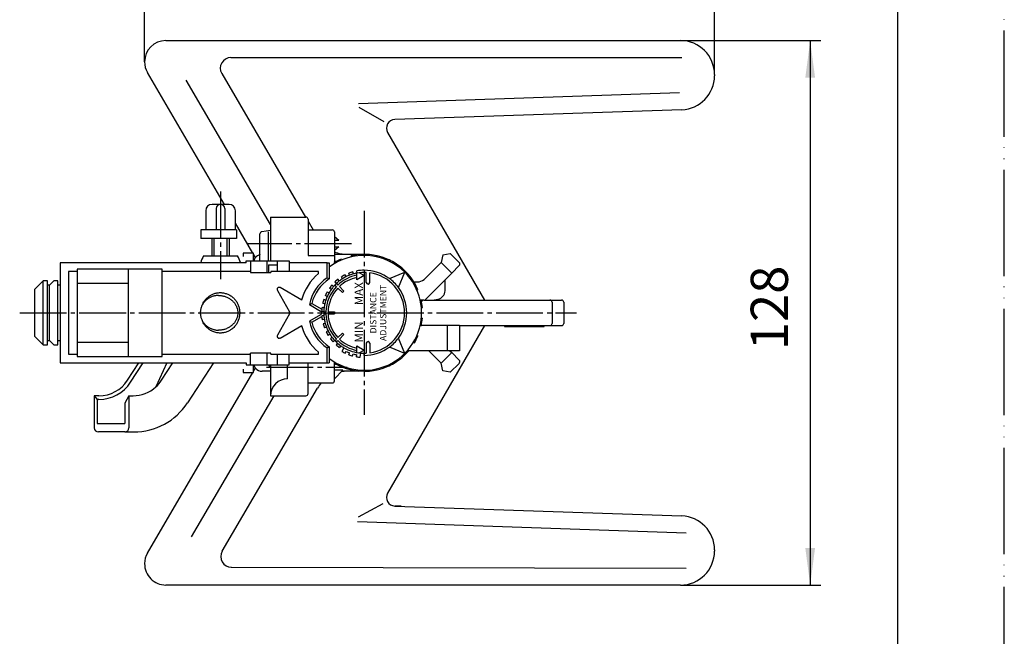
# Model space of a CAD drawing. Units: millimetres. Extents: x 0 to 525, y 0 to 742.
# Drawn here: x 294 to 525, y 406 to 551 of the extents above; entities that cross this region are included whole.
import ezdxf

# ---------------------------------------------------------------- set-up
doc = ezdxf.new("R2010")
doc.units = ezdxf.units.MM
doc.linetypes.add('DASH_CENTER', pattern=[14, 11, -1, 1, -1])
doc.linetypes.add('PHANTOM', pattern=[13, 10, -1, 0, -1, 0, -1])
doc.layers.add('1', color=7, linetype='Continuous')
doc.styles.add('CONVERTER_12', font='complex.shx', dxfattribs={"width": 0.95})
doc.styles.add('CONVERTER_13', font='txt.shx', dxfattribs={"width": 0.9})
doc.dimstyles.new('ME10_DIM_18', dxfattribs={"dimtxt": 8.75, "dimasz": 8.75, "dimexe": 2.5, "dimexo": 0, "dimgap": 2.5, "dimtad": 1, "dimdsep": 46, "dimtxsty": 'CONVERTER_13', "dimsah": 1, "dimcen": 0.09, "dimclrd": 2, "dimclre": 2, "dimclrt": 7, "dimadec": 0, "dimazin": 0, "dimtfac": 1, "dimtdec": 4, "dimtix": 1, "dimtmove": 0, "dimatfit": 3, "dimfxl": 1, "dimtolj": 1, "dimtzin": 0, "dimarcsym": 0})
doc.dimstyles.new('ME10_DIM_19', dxfattribs={"dimtxt": 8.75, "dimasz": 8.75, "dimexe": 2.5, "dimexo": 0, "dimgap": 2.5, "dimtad": 1, "dimdsep": 46, "dimtxsty": 'CONVERTER_13', "dimsah": 1, "dimcen": 0.09, "dimclrd": 2, "dimclre": 2, "dimclrt": 7, "dimadec": 0, "dimazin": 0, "dimtfac": 1, "dimtdec": 4, "dimtix": 1, "dimtmove": 0, "dimatfit": 3, "dimfxl": 1, "dimtolj": 1, "dimtzin": 0, "dimarcsym": 0})

# ---------------------------------------------------------------- blocks, each defined once
blk = doc.blocks.new('開示A4')
at = {"layer": '1', "color": 4, "linetype": 'PHANTOM'}
blk.add_line((210, 0), (210, 297), dxfattribs=at)
at = {"layer": '1', "color": 7, "linetype": 'Continuous'}
blk.add_line((200, 148.5), (200, 287), dxfattribs=at)
blk = doc.blocks.new('開示A4枠')
at = {"layer": '1', "xscale": 2.5, "yscale": 2.5, "zscale": 2.5}
blk.add_blockref('開示A4', (0, 0), dxfattribs=at)
blk = doc.blocks.new('RPL-LVR', base_point=(478.52, 335.85))
at = {"layer": '1', "color": 7, "linetype": 'Continuous'}
for p, q in [((350, 494.1), (350, 500.41)), ((352.5, 501.19), (350.43, 500.91)), ((352, 494.1), (352, 500.85)), ((368.5, 498.85), (367.5, 499.73)), ((368.5, 498.85), (367.5, 498.85)), ((367.5, 497.35), (368.5, 497.35)), ((368.5, 497.35), (367.5, 496.48)), ((352.4, 469.27), (352.5, 469.24))]:
    blk.add_line(p, q, dxfattribs=at)
for centre, start, end in [((350.5, 500.41), 97.7652, 180), ((352.5, 469.75), 197.9638, 257.9052)]:
    blk.add_arc(centre, 0.5, start, end, dxfattribs=at)
blk = doc.blocks.new('TRN-LVR', base_point=(486.93, 327.31))
at = {"layer": '1', "color": 7, "linetype": 'Continuous'}
for p, q in [((367.5, 469.85), (367.79, 469.85)), ((367.5, 466.35), (369.5, 468.35)), ((369.5, 468.35), (367.5, 468.35))]:
    blk.add_line(p, q, dxfattribs=at)
blk = doc.blocks.new('D-AJS', base_point=(514.14, 403.99))
at = {"layer": '1', "color": 7, "linetype": 'Continuous'}
for p, q in [((373.25, 495.29), (373.25, 495.54)), ((375.75, 495.29), (375.75, 495.54)), ((367.61, 493.46), (367.46, 493.66)), ((369.16, 494.25), (369.08, 494.49)), ((371.54, 495.02), (371.46, 495.26)), ((377.46, 495.02), (377.54, 495.26)), ((379.84, 494.25), (379.92, 494.49)), ((381.39, 493.46), (381.54, 493.66)), ((371.06, 490.71), (370.88, 491.17)), ((371.95, 491), (371.81, 491.48)), ((372.85, 491.21), (372.76, 491.7)), ((380.43, 489.9), (384.05, 491.4)), ((382.55, 487.78), (384.05, 491.4)), ((383.41, 491.99), (383.56, 492.19)), ((384.64, 490.76), (384.84, 490.91)), ((367.95, 488.73), (367.6, 489.09)), ((368.65, 489.34), (368.34, 489.73)), ((369.41, 489.87), (369.14, 490.29)), ((370.22, 490.33), (369.99, 490.78)), ((386.11, 488.74), (386.31, 488.89)), ((365.81, 486.79), (366.24, 486.54)), ((366.74, 487.33), (366.33, 487.61)), ((367.31, 488.06), (366.93, 488.38)), ((386.9, 487.19), (387.14, 487.27)), ((365.24, 483.95), (364.75, 484.07)), ((365.49, 484.85), (365.01, 485.01)), ((365.82, 485.71), (365.36, 485.92)), ((387.67, 484.82), (387.91, 484.89)), ((365, 482.12), (364.5, 482.13)), ((365.07, 483.04), (364.58, 483.1)), ((387.94, 483.1), (388.19, 483.1)), ((365.02, 481.19), (364.52, 481.15)), ((365.13, 480.27), (364.64, 480.18)), ((365.33, 479.36), (364.85, 479.23)), ((387.94, 480.6), (388.19, 480.6)), ((365.62, 478.48), (365.15, 478.3)), ((365.99, 477.63), (365.54, 477.4)), ((387.67, 478.89), (387.91, 478.81)), ((366.44, 476.82), (366.02, 476.55)), ((366.97, 476.05), (366.58, 475.75)), ((367.57, 475.35), (367.21, 475)), ((368.24, 474.7), (367.91, 474.33)), ((384.05, 472.3), (382.55, 475.92)), ((386.11, 474.96), (386.31, 474.81)), ((386.9, 476.51), (387.14, 476.43)), ((368.97, 474.13), (368.68, 473.72)), ((369.75, 473.62), (369.25, 472.76)), ((370.06, 472.33), (370.27, 472.79)), ((370.91, 471.98), (371.08, 472.45)), ((373.58, 471.39), (373.67, 472.39)), ((374.5, 471.85), (374.5, 472.35)), ((384.05, 472.3), (380.43, 473.8)), ((384.64, 472.94), (384.84, 472.79)), ((367.61, 470.24), (367.46, 470.04)), ((371.78, 471.71), (371.91, 472.19)), ((372.68, 471.51), (372.76, 472)), ((381.39, 470.24), (381.54, 470.04)), ((383.41, 471.71), (383.56, 471.51)), ((369.16, 469.45), (369.08, 469.21)), ((371.54, 468.68), (371.46, 468.44)), ((373.25, 468.41), (373.25, 468.16)), ((375.75, 468.41), (375.75, 468.16)), ((377.46, 468.68), (377.54, 468.44)), ((379.84, 469.45), (379.92, 469.21))]:
    blk.add_line(p, q, dxfattribs=at)
at = {"layer": '1', "color": 2, "linetype": 'Continuous'}
for p, q in [((372.77, 490.68), (372.77, 491.19)), ((374.5, 490.6), (373.33, 491.28)), ((375, 489), (375, 491.34)), ((375.8, 489), (375.8, 491.26)), ((367.96, 488.74), (368.32, 488.39)), ((372.77, 490.17), (372.77, 490.68)), ((374.5, 490.6), (372.77, 489.6)), ((372.77, 489.6), (372.77, 490.17)), ((367.61, 488.39), (367.96, 488.03)), ((368.32, 487.68), (369.38, 486.62)), ((369.73, 486.97), (368.67, 488.03)), ((365, 482.1), (365.5, 482.1)), ((365, 481.6), (365.5, 481.6)), ((366, 482.1), (367.5, 482.1)), ((366, 481.6), (367.5, 481.6)), ((368.32, 476.02), (369.38, 477.08)), ((367.63, 475.33), (367.96, 475.67)), ((367.96, 474.96), (368.32, 475.31)), ((368.67, 475.67), (369.73, 476.73)), ((375, 474.7), (375, 472.36)), ((375.8, 474.7), (375.8, 472.44)), ((372.77, 473.53), (372.77, 474.1)), ((372.77, 474.1), (374.5, 473.1)), ((372.77, 473.02), (372.77, 473.53)), ((372.77, 472.51), (372.77, 473.02)), ((373.33, 472.42), (374.5, 473.1))]:
    blk.add_line(p, q, dxfattribs=at)
at = {"layer": '1', "color": 7, "linetype": 'Continuous'}
for radius, start, end in [(13.75, 95.2159, 102.7841), (13.75, 77.2159, 84.7841), (13.5, 45, 127.5093), (13.75, 113.2159, 120.7841), (13.75, 59.2159, 66.7841), (10, 105.6, 111.2), (9.5, 100.505, 105.6), (10, 90, 100), (9.5, 100, 100.505), (10, 53.606, 90), (13.75, 41.2159, 48.7841), (13.5, 12.6872, 45), (10, 128, 133.6), (9.5, 133.6, 136.508), (10, 116.8, 122.4), (9.5, 111.2, 116.8), (10, 36.394, 53.606), (13.75, 23.2159, 30.7841), (10, 150.4, 156), (9.5, 144.8, 150.4), (10, 139.2, 144.8), (9.5, 136.508, 139.2), (10, 323.606, 36.394), (10, 161.6, 167.2), (9.5, 167.2, 172.8), (9.5, 156, 161.6), (13.5, 5.3128, 12.6872), (13.75, 5.2159, 12.7841), (10, 172.8, 178.4), (9.5, 178.4, 178.492), (9.5, 178.492, 181.508), (9.5, 181.508, 184), (13.5, 232.4907, 5.3128), (10, 184, 189.6), (10, 195.2, 200.8), (9.5, 189.6, 195.2), (13.75, 347.2159, 354.7841), (10, 206.4, 212), (9.5, 200.8, 206.4), (9.5, 212, 217.6), (10, 217.6, 223.2), (9.5, 223.2, 226.508), (9.5, 226.508, 228.8), (10, 306.394, 323.606), (13.75, 329.2159, 336.7841), (10, 228.8, 234.4), (9.5, 234.4, 240), (10.5, 240, 245), (10, 245, 250), (9.5, 265, 270), (10, 270, 306.394), (13.75, 311.2159, 318.7841), (13.75, 239.2159, 246.7841), (10.5, 250, 255), (10, 255, 260), (10.5, 260, 265), (13.75, 293.2159, 300.7841), (13.75, 257.2159, 264.7841), (13.75, 275.2159, 282.7841)]:
    blk.add_arc((374.5, 481.85), radius, start, end, dxfattribs=at)
at = {"layer": '1', "color": 2, "linetype": 'Continuous'}
for centre, radius, start, end in [((374.5, 481.85), 9.5, 105.6, 111.2), ((374.5, 481.85), 9.5, 86.983, 100), ((374.5, 481.85), 9.5, 277.8652, 82.1348), ((374.5, 481.85), 9.5, 128, 133.6), ((374.5, 481.85), 9, 101.0958, 133.4082), ((374.5, 481.85), 9.5, 122.4, 128), ((374.5, 481.85), 8.5, 101.7575, 133.3146), ((374.5, 481.85), 9.5, 116.8, 122.4), ((375.4, 489), 0.4, 180, 0), ((374.5, 481.85), 9, 136.5918, 178.4082), ((374.5, 481.85), 9.5, 150.4, 156), ((374.5, 481.85), 8.5, 136.6854, 178.3146), ((374.5, 481.85), 9.5, 139.2, 144.8), ((374.5, 481.85), 7, 132.9533, 137.0467), ((374.5, 481.85), 9.5, 161.6, 167.2), ((374.5, 481.85), 9.5, 172.8, 178.4), ((374.5, 481.85), 9, 181.5918, 223.4082), ((374.5, 481.85), 8.5, 181.6854, 223.3146), ((374.5, 481.85), 7, 177.9533, 182.0467), ((374.5, 481.85), 9.5, 184, 189.6), ((374.5, 481.85), 9.5, 195.2, 200.8), ((374.5, 481.85), 9.5, 206.4, 212), ((374.5, 481.85), 7, 222.9533, 227.0467), ((374.5, 481.85), 9.5, 217.6, 223.2), ((374.5, 481.85), 9.5, 228.8, 234.4), ((374.5, 481.85), 9, 226.5918, 258.9042), ((374.5, 481.85), 8.5, 226.6854, 258.2425), ((375.4, 474.7), 0.4, 0, 180), ((374.5, 481.85), 9.5, 240, 265), ((374.5, 481.85), 9.5, 270, 273.017)]:
    blk.add_arc(centre, radius, start, end, dxfattribs=at)
at = {"layer": '1', "color": 2, "attachment_point": 5, "rotation": 90, "line_spacing_factor": 1.320528, "style": 'CONVERTER_12'}
for s, insert, char_height in [('MAX', (373.5, 486.35), 2), ('DISTANCE', (376.81, 481.85), 1.5), ('ADJUSTMENT', (379.14, 481.85), 1.5), ('MIN', (373.49, 477.35), 2)]:
    blk.add_mtext(s, dxfattribs=dict(at, insert=insert, char_height=char_height))
blk = doc.blocks.new('AJST__1', base_point=(537.16, 286.55))
at = {"layer": '1', "color": 7, "linetype": 'Continuous'}
for p, q in [((392.96, 495.45), (392.61, 493.68)), ((392.96, 495.45), (394.73, 495.8)), ((394.73, 495.8), (396.82, 493.71)), ((392.61, 493.68), (388.91, 489.98)), ((392.61, 493.68), (395.08, 491.21)), ((388.73, 484.85), (395.08, 491.21)), ((395.08, 491.21), (396.85, 492.98)), ((393.5, 487.04), (393.5, 489.62)), ((390.55, 484.85), (391.83, 485.07)), ((392.61, 470.02), (389.68, 472.95)), ((392.61, 470.02), (395.08, 472.5)), ((394.63, 472.95), (395.08, 472.5)), ((395.08, 472.5), (396.85, 470.72)), ((392.96, 468.25), (392.61, 470.02)), ((396.79, 469.96), (394.73, 467.9)), ((394.73, 467.9), (392.96, 468.25))]:
    blk.add_line(p, q, dxfattribs=at)
for centre, radius, start, end in [((396.5, 493.33), 0.5, 315, 50.3129), ((386.79, 492.1), 3, 250.2989, 315), ((391.5, 487.04), 2, 279.612, 0), ((396.5, 470.37), 0.5, 305.6196, 45)]:
    blk.add_arc(centre, radius, start, end, dxfattribs=at)
blk = doc.blocks.new('PIN', base_point=(514.98, 359.52))
at = {"layer": '1', "color": 7, "linetype": 'Continuous'}
for p, q in [((342.73, 507.35), (338.73, 507.35)), ((337.23, 505.85), (337.23, 501.35)), ((339.73, 506.35), (339.73, 501.35)), ((341.73, 506.35), (341.73, 501.35)), ((344.23, 501.35), (344.23, 505.85)), ((336.05, 501.35), (336.05, 499.35)), ((337.23, 501.35), (336.05, 501.35)), ((339.73, 501.35), (337.23, 501.35)), ((341.73, 501.35), (339.73, 501.35)), ((344.23, 501.35), (341.73, 501.35)), ((344.48, 501.35), (344.23, 501.35)), ((344.48, 501.35), (344.48, 499.35)), ((344.48, 499.35), (336.05, 499.35)), ((338.73, 495.25), (338.73, 499.35)), ((342.73, 499.35), (342.73, 495.25))]:
    blk.add_line(p, q, dxfattribs=at)
at = {"layer": '1', "color": 2, "linetype": 'Continuous'}
for p, q in [((339.23, 495.25), (339.23, 499.35)), ((342.23, 499.35), (342.23, 495.25))]:
    blk.add_line(p, q, dxfattribs=at)
at = {"layer": '1', "color": 7, "linetype": 'Continuous'}
for centre, radius, start, end in [((338.73, 505.85), 1.5, 90, 180), ((340.73, 506.35), 1, 0, 180), ((342.73, 505.85), 1.5, 0, 90)]:
    blk.add_arc(centre, radius, start, end, dxfattribs=at)
blk = doc.blocks.new('DFLCT', base_point=(486.67, 353.58))
at = {"layer": '1', "color": 7, "linetype": 'Continuous'}
for p, q in [((346.77, 493.6), (302.98, 493.6)), ((302.98, 493.6), (302.98, 470.1)), ((346.77, 494.1), (347.74, 494.1)), ((346.77, 493.6), (346.77, 494.1)), ((347.74, 494.1), (351.57, 494.1)), ((347.74, 494.1), (347.74, 491.35)), ((351.57, 494.1), (354.02, 494.1)), ((351.57, 494.1), (351.57, 491.35)), ((354.02, 494.1), (356.83, 494.1)), ((354.02, 494.1), (354.02, 491.6)), ((356.83, 494.1), (356.83, 493.6)), ((356.83, 493.6), (356.83, 491.6)), ((365.76, 493.6), (356.83, 493.6)), ((365.76, 493.6), (366.28, 493.6)), ((365.76, 490.1), (365.76, 493.6)), ((366.28, 493.6), (366.28, 489.82)), ((306.98, 491.6), (304.98, 491.6)), ((304.98, 491.6), (304.98, 472.1)), ((318.98, 492.1), (306.98, 492.1)), ((306.98, 492.1), (306.98, 488.85)), ((318.98, 492.1), (318.98, 488.85)), ((326.98, 492.1), (318.98, 492.1)), ((326.98, 471.6), (326.98, 492.1)), ((347.74, 491.6), (326.98, 491.6)), ((347.74, 491.35), (351.57, 491.35)), ((351.57, 491.35), (352.57, 491.35)), ((352.57, 491.6), (352.57, 491.35)), ((354.02, 491.6), (352.57, 491.6)), ((356.83, 491.6), (354.02, 491.6)), ((363.76, 491.6), (356.83, 491.6)), ((363.76, 491.09), (363.76, 491.6)), ((306.98, 488.85), (306.98, 474.85)), ((306.98, 488.85), (318.98, 488.85)), ((318.98, 488.85), (318.98, 474.85)), ((365.76, 490.1), (366.28, 489.82)), ((354.08, 487.09), (356.96, 482.1)), ((359.8, 484.86), (354.76, 487.77)), ((361.61, 483.82), (362.2, 484.07)), ((362.2, 484.07), (364.52, 482.73)), ((356.96, 481.6), (354.08, 476.62)), ((361.61, 483.82), (364.26, 482.28)), ((364.26, 481.42), (361.61, 479.89)), ((361.61, 479.89), (362.2, 479.63)), ((362.2, 479.63), (364.52, 480.97)), ((354.76, 475.93), (359.8, 478.84)), ((306.98, 474.85), (306.98, 471.6)), ((318.98, 474.85), (306.98, 474.85)), ((318.98, 474.85), (318.98, 471.6)), ((351.57, 472.35), (347.74, 472.35)), ((347.74, 469.6), (347.74, 472.35)), ((351.57, 472.35), (351.57, 469.6)), ((352.57, 472.35), (351.57, 472.35)), ((352.57, 472.1), (352.57, 472.35)), ((363.76, 472.1), (363.76, 472.61)), ((365.76, 473.6), (366.28, 473.88)), ((365.76, 470.1), (365.76, 473.6)), ((366.28, 473.88), (366.28, 470.1)), ((302.98, 470.1), (346.77, 470.1)), ((304.98, 472.1), (306.98, 472.1)), ((306.98, 471.6), (318.98, 471.6)), ((318.98, 471.6), (326.98, 471.6)), ((326.98, 472.1), (347.74, 472.1)), ((346.77, 470.1), (346.77, 469.6)), ((352.57, 472.1), (354.02, 472.1)), ((354.02, 472.1), (356.83, 472.1)), ((354.02, 472.1), (354.02, 469.6)), ((356.83, 472.1), (363.76, 472.1)), ((356.83, 470.1), (356.83, 472.1)), ((356.83, 470.1), (365.76, 470.1)), ((356.83, 469.6), (356.83, 470.1)), ((365.76, 470.1), (366.28, 470.1)), ((346.77, 469.6), (347.74, 469.6)), ((347.74, 469.6), (351.57, 469.6)), ((351.57, 469.6), (354.02, 469.6)), ((354.02, 469.6), (356.83, 469.6))]:
    blk.add_line(p, q, dxfattribs=at)
for centre, radius, start, end in [((371.41, 481.85), 12, 129.6139, 165.4693), ((371.41, 481.85), 10, 124.4115, 168.6669), ((371.41, 481.85), 9.48, 122.7786, 166.4363), ((354.51, 487.34), 0.5, 60, 210), ((356.52, 481.85), 0.5, 330, 30), ((364.01, 481.85), 0.5, 300, 60), ((364.01, 481.85), 1.02, 58.8975, 60), ((371.41, 481.85), 10, 191.3331, 235.5885), ((371.41, 481.85), 9.48, 193.5637, 237.2214), ((364.01, 481.85), 1.02, 300, 301.1025), ((371.41, 481.85), 12, 194.5307, 230.3861), ((354.51, 476.37), 0.5, 150, 300)]:
    blk.add_arc(centre, radius, start, end, dxfattribs=at)
for points, knots in [([(336.42, 483.7), (336.46, 483.79), (336.54, 483.97), (336.69, 484.26), (336.88, 484.58), (337.13, 484.91), (337.4, 485.21), (337.71, 485.51), (338.06, 485.78), (338.42, 486.01), (338.76, 486.18), (339.1, 486.33), (339.46, 486.44), (339.85, 486.53), (340.25, 486.59), (340.65, 486.61), (341.05, 486.59), (341.45, 486.53), (341.84, 486.44), (342.22, 486.32), (342.59, 486.16), (342.95, 485.97), (343.28, 485.75), (343.6, 485.49), (343.9, 485.21), (344.17, 484.91), (344.41, 484.58), (344.63, 484.23), (344.81, 483.86), (344.97, 483.48), (345.09, 483.08), (345.17, 482.68), (345.22, 482.26), (345.24, 481.85), (345.22, 481.44), (345.17, 481.02), (345.09, 480.62), (344.97, 480.22), (344.81, 479.84), (344.63, 479.47), (344.41, 479.12), (344.15, 478.77), (343.84, 478.43), (343.52, 478.14), (343.22, 477.91), (342.92, 477.72), (342.59, 477.54), (342.22, 477.38), (341.84, 477.26), (341.45, 477.17), (341.05, 477.11), (340.65, 477.09), (340.25, 477.11), (339.82, 477.17), (339.36, 477.28), (338.95, 477.43), (338.62, 477.59), (338.32, 477.75), (338.01, 477.95), (337.69, 478.21), (337.4, 478.49), (337.13, 478.79), (336.88, 479.12), (336.69, 479.44), (336.54, 479.74), (336.46, 479.91), (336.42, 480)], [0, 0, 0, 0, 0.291235, 0.582109, 0.991619, 1.401806, 1.809299, 2.216544, 2.682162, 3.147831, 3.490021, 3.832136, 4.233342, 4.634632, 5.035043, 5.435432, 5.835829, 6.236231, 6.63748, 7.038729, 7.441566, 7.844407, 8.249378, 8.654352, 9.061734, 9.469121, 9.878902, 10.288686, 10.700565, 11.112446, 11.525875, 11.939306, 12.353558, 12.767811, 13.182064, 13.596315, 14.009744, 14.423176, 14.835069, 15.246935, 15.65667, 16.066502, 16.551404, 17.036184, 17.363692, 17.691152, 18.093947, 18.496829, 18.898087, 19.299327, 19.69974, 20.100125, 20.50046, 20.900927, 21.403931, 21.906783, 22.207908, 22.50899, 22.913956, 23.31894, 23.726166, 24.133679, 24.543868, 24.953375, 25.245303, 25.537595, 25.537595, 25.537595, 25.537595]), ([(340.26, 485.93), (340.13, 485.92), (339.89, 485.91), (339.51, 485.87), (339.14, 485.79), (338.79, 485.69), (338.44, 485.55), (338.11, 485.39), (337.79, 485.19), (337.49, 484.98), (337.21, 484.74), (336.96, 484.47), (336.73, 484.19), (336.53, 483.89), (336.35, 483.58), (336.21, 483.25), (336.1, 482.91), (336.01, 482.56), (335.97, 482.21), (335.95, 481.85), (335.97, 481.49), (336.01, 481.14), (336.1, 480.79), (336.22, 480.42), (336.39, 480.04), (336.59, 479.7), (336.79, 479.43), (336.98, 479.2), (337.21, 478.96), (337.49, 478.72), (337.79, 478.51), (338.12, 478.3), (338.49, 478.13), (338.86, 477.99), (339.2, 477.89), (339.53, 477.83), (339.89, 477.79), (340.13, 477.78), (340.26, 477.77)], [0, 0, 0, 0, 0.375725, 0.750512, 1.124497, 1.499225, 1.871486, 2.243419, 2.612521, 2.981736, 3.34752, 3.713261, 4.075597, 4.43794, 4.797247, 5.156545, 5.513578, 5.870608, 6.226423, 6.582243, 6.938073, 7.293877, 7.65085, 8.007942, 8.460732, 8.913418, 9.182306, 9.451122, 9.816811, 10.182644, 10.551841, 10.920963, 11.353309, 11.785986, 12.100188, 12.41378, 12.78854, 13.164299, 13.164299, 13.164299, 13.164299]), ([(340.26, 485.93), (340.39, 485.92), (340.65, 485.91), (341.05, 485.87), (341.43, 485.79), (341.81, 485.69), (342.17, 485.55), (342.52, 485.39), (342.86, 485.19), (343.17, 484.98), (343.46, 484.74), (343.73, 484.48), (343.97, 484.19), (344.18, 483.89), (344.36, 483.58), (344.51, 483.25), (344.63, 482.91), (344.72, 482.56), (344.77, 482.21), (344.79, 481.85), (344.77, 481.49), (344.72, 481.14), (344.63, 480.79), (344.51, 480.45), (344.36, 480.12), (344.18, 479.81), (343.97, 479.51), (343.73, 479.22), (343.46, 478.96), (343.17, 478.72), (342.86, 478.51), (342.5, 478.3), (342.09, 478.12), (341.7, 477.98), (341.35, 477.89), (341.02, 477.83), (340.65, 477.79), (340.39, 477.78), (340.26, 477.77)], [0, 0, 0, 0, 0.394413, 0.787933, 1.179596, 1.571962, 1.959897, 2.347519, 2.72959, 3.111762, 3.487345, 3.862881, 4.231769, 4.600656, 4.963581, 5.326493, 5.68492, 6.043342, 6.399353, 6.755362, 7.111371, 7.467382, 7.825803, 8.184231, 8.547143, 8.910067, 9.278953, 9.647842, 10.02339, 10.398961, 10.781089, 11.163205, 11.636644, 12.110391, 12.416792, 12.72266, 13.116145, 13.510603, 13.510603, 13.510603, 13.510603])]:
    blk.add_open_spline(points, degree=3, knots=knots, dxfattribs=at)
blk = doc.blocks.new('SP-OBJ2', base_point=(482.12, 342.87))
at = {"layer": '1', "color": 7, "linetype": 'Continuous'}
for p, q in [((387.78, 484.85), (387.66, 484.85)), ((388.5, 484.85), (387.92, 484.85)), ((388.5, 484.85), (418.18, 484.85)), ((418.18, 484.85), (420.91, 484.85)), ((418.68, 484.35), (418.68, 479.35)), ((421.41, 484.35), (421.41, 479.35)), ((384.49, 482.35), (384.5, 482.35)), ((387.99, 482.35), (388, 482.35)), ((388, 482.35), (388, 483.1)), ((396.92, 478.85), (407.51, 478.85)), ((407.51, 478.85), (407.51, 478.65)), ((407.51, 478.85), (416.81, 478.85)), ((407.51, 478.65), (416.81, 478.65)), ((416.81, 478.65), (416.81, 478.85)), ((416.81, 478.85), (418.18, 478.85)), ((418.18, 478.85), (420.91, 478.85)), ((318.85, 465.99), (321.52, 470.1)), ((319.58, 465.52), (322.55, 470.1)), ((328.13, 470.1), (325.53, 464.44)), ((326.85, 465.99), (329.52, 470.1)), ((339.06, 470.1), (332.94, 460.68)), ((311, 462.35), (311, 454.85)), ((311, 462.35), (311.68, 461.48)), ((312.14, 462.35), (311, 462.35)), ((312.14, 461.48), (311.68, 461.48)), ((311.68, 461.48), (311.68, 455.85)), ((319.18, 462.35), (318.18, 460.62)), ((319.18, 462.35), (320.14, 462.35)), ((319.18, 462.35), (319.18, 454.85)), ((318.18, 460.62), (318.18, 455.85)), ((311.68, 455.85), (318.18, 455.85)), ((318.18, 453.85), (312, 453.85)), ((318.18, 453.85), (320.36, 453.85))]:
    blk.add_line(p, q, dxfattribs=at)
for centre, radius, start, end in [((388.5, 484.35), 0.5, 90, 171.0117), ((418.18, 484.35), 0.5, 0, 90), ((420.91, 484.35), 0.5, 0, 90), ((418.18, 479.35), 0.5, 270, 0), ((420.91, 479.35), 0.5, 270, 0), ((312.14, 470.35), 8, 270, 326.9761), ((312.14, 470.35), 8.87, 270, 326.9761), ((320.14, 470.35), 8, 312.3354, 326.9761), ((320.14, 470.35), 8, 270, 312.3354), ((320.36, 468.85), 15, 270, 326.9761), ((312, 454.85), 1, 180, 270), ((318.18, 454.85), 1, 270, 0)]:
    blk.add_arc(centre, radius, start, end, dxfattribs=at)
blk = doc.blocks.new('SP-OBJ', base_point=(462.19, 321.44))
at = {"layer": '1', "color": 7, "linetype": 'Continuous'}
for p, q in [((352.5, 504.35), (352.5, 494.1)), ((352.5, 504.35), (360.8, 504.35)), ((361.3, 503.85), (361.3, 501.35)), ((361.3, 501.35), (367, 501.35)), ((361.3, 501.35), (361.3, 495.35)), ((367.5, 500.85), (367.5, 495.35)), ((336.08, 493.64), (336.07, 493.6)), ((336.73, 495.25), (344.73, 495.25)), ((345.37, 493.64), (345.38, 493.6)), ((352, 493.1), (352, 491.35)), ((352, 493.1), (354, 493.1)), ((361.3, 495.35), (367.5, 495.35)), ((367.5, 495.35), (367.5, 493.68)), ((367.5, 493.61), (367.5, 493.39)), ((387.94, 478.95), (394.04, 478.95)), ((394.04, 478.95), (394.04, 472.95)), ((394.04, 478.95), (396.92, 478.95)), ((396.92, 478.95), (396.92, 472.95)), ((394.04, 472.95), (384.65, 472.95)), ((396.92, 472.95), (394.04, 472.95)), ((361.3, 465.35), (361.3, 470.1)), ((367.5, 470.09), (367.5, 470.31)), ((367.5, 465.85), (367.5, 470.02)), ((352.5, 469.6), (352.5, 462.35)), ((356.5, 466.35), (356.5, 469.6)), ((361.3, 465.35), (367, 465.35)), ((361.3, 462.85), (361.3, 465.35)), ((352.5, 462.35), (360.8, 462.35))]:
    blk.add_line(p, q, dxfattribs=at)
for centre, radius, start, end in [((360.8, 503.85), 0.5, 0, 90), ((367, 500.85), 0.5, 0, 90), ((340.98, 492.62), 5, 148.2117, 168.158), ((340.48, 492.62), 5, 11.842, 31.7883), ((356.5, 462.35), 4, 90, 180), ((367, 465.85), 0.5, 270, 0), ((360.8, 462.85), 0.5, 270, 0)]:
    blk.add_arc(centre, radius, start, end, dxfattribs=at)
blk = doc.blocks.new('86-11', base_point=(358.5, 214.07))
at = {"color": 7, "linetype": 'Continuous'}
for p, q in [((299, 489.35), (297, 487.35)), ((299, 481.85), (299, 489.35)), ((300, 489.35), (299, 489.35)), ((300, 488.35), (300, 489.35)), ((301.5, 489.35), (300.5, 488.35)), ((302.5, 489.35), (301.5, 489.35)), ((302.5, 488.35), (302.5, 489.35)), ((297, 487.35), (297, 481.85)), ((300, 481.85), (300, 488.35)), ((300.5, 488.35), (300, 488.35)), ((300.5, 481.85), (300.5, 488.35)), ((302.5, 481.85), (302.5, 488.35)), ((303, 488.35), (302.5, 488.35)), ((297, 481.85), (297, 476.35)), ((299, 474.35), (299, 481.85)), ((300, 475.35), (300, 481.85)), ((300.5, 475.35), (300.5, 481.85)), ((302.5, 475.35), (302.5, 481.85)), ((297, 476.35), (299, 474.35)), ((300, 475.35), (300.5, 475.35)), ((300, 474.35), (300, 475.35)), ((300.5, 475.35), (301.5, 474.35)), ((302.5, 475.35), (303, 475.35)), ((302.5, 474.35), (302.5, 475.35)), ((299, 474.35), (300, 474.35)), ((301.5, 474.35), (302.5, 474.35))]:
    blk.add_line(p, q, dxfattribs=at)
blk = doc.blocks.new('Top', base_point=(145.52, -35.59))
at = {"layer": '1', "color": 7, "linetype": 'Continuous'}
for p, q in [((327.86, 545.85), (448.86, 545.85)), ((343.16, 541.85), (449.14, 541.85)), ((341.64, 507.35), (323.53, 538.35)), ((340.99, 538.1), (360.73, 504.35)), ((456.86, 537.85), (456.86, 537.58)), ((352.5, 502.64), (332.67, 536.53)), ((448.66, 533.57), (373.19, 530.98)), ((373.23, 530.18), (379.13, 526.85)), ((449.14, 529.58), (381.67, 527.27)), ((380.01, 524.27), (402.77, 484.85)), ((348.35, 495.85), (344.23, 502.92)), ((361.3, 503.38), (362.49, 501.35)), ((348.94, 494.85), (348.5, 495.6)), ((367.5, 495.6), (374.5, 495.6)), ((402.77, 478.85), (380.01, 439.43)), ((323.53, 425.35), (348.35, 467.85)), ((348.5, 468.1), (348.94, 468.85)), ((352.5, 468.1), (350.5, 468.1)), ((374.5, 468.1), (369.25, 468.1)), ((341.1, 425.78), (363.51, 464.1)), ((353.26, 462.35), (333.81, 429.16)), ((373.14, 433.91), (378.92, 437.04)), ((381.67, 436.43), (449.14, 434.12)), ((450.21, 430.08), (372.94, 432.73)), ((456.86, 426.12), (456.86, 425.85)), ((343.26, 422.03), (450.2, 421.85)), ((448.86, 417.85), (327.86, 417.85))]:
    blk.add_line(p, q, dxfattribs=at)
at = {"layer": '1', "color": 2, "linetype": 'Continuous'}
blk.add_line((383.22, 436.43), (381.67, 436.43), dxfattribs=at)
at = {"layer": '1', "color": 7, "linetype": 'Continuous'}
for centre, radius, start, end in [((327.86, 540.85), 5, 90, 180), ((448.86, 537.85), 8, 0, 90), ((343.16, 539.35), 2.5, 90, 210), ((327.86, 540.85), 5, 180, 210), ((448.86, 537.58), 8, 272, 0), ((381.74, 525.27), 2, 92, 210), ((350.5, 493.6), 2, 104.4775, 141.4707), ((370.44, 503.6), 8, 248.4438, 270), ((374.5, 481.85), 13.75, 84.7841, 90), ((350.5, 493.6), 2, 141.4707, 165.5225), ((374.5, 481.85), 13.75, 66.7841, 77.2159), ((374.5, 481.85), 13.75, 48.7841, 59.2159), ((374.5, 481.85), 13.75, 32.1675, 41.2159), ((374.5, 481.85), 13.75, 318.7841, 319.6637), ((374.5, 481.85), 13.75, 300.7841, 311.2159), ((350.5, 470.1), 2, 194.4775, 218.5293), ((350.5, 470.1), 2, 218.5293, 270), ((374.5, 481.85), 13.75, 246.7841, 257.2159), ((370.44, 460.1), 8, 90, 99.3142), ((374.5, 481.85), 13.75, 270, 275.2159), ((374.5, 481.85), 13.75, 282.7841, 293.2159), ((370.44, 460.1), 8, 138.9855, 150), ((381.74, 438.43), 2, 150, 268), ((448.86, 426.12), 8, 0, 88), ((327.86, 422.85), 5, 150, 179.5733), ((343.26, 424.53), 2.5, 150, 269.9067), ((448.86, 425.85), 8, 270, 0), ((327.86, 422.85), 5, 179.5733, 270)]:
    blk.add_arc(centre, radius, start, end, dxfattribs=at)
blk = doc.blocks.new('pakin', base_point=(349, 185.07))
at = {"layer": '1', "color": 7, "linetype": 'Continuous'}
for p, q in [((346, 495.85), (346, 495.1)), ((348.5, 495.85), (346, 495.85)), ((348.5, 494.1), (348.5, 495.85)), ((346, 468.6), (346, 467.85)), ((346, 467.85), (348.5, 467.85)), ((348.5, 467.85), (348.5, 469.6))]:
    blk.add_line(p, q, dxfattribs=at)
blk = doc.blocks.new('C61-13', base_point=(536.24, 246.24))
for name, p in [('Top', (145.52, -35.59)), ('86-11', (358.5, 214.07))]:
    blk.add_blockref(name, p)
at = {"layer": '1'}
blk.add_blockref('pakin', (349, 185.07), dxfattribs=at)
blk = doc.blocks.new('*D37')
at = {"layer": '1', "color": 2, "linetype": 'Continuous'}
for p, q in [((448.86, 545.85), (481.86, 545.85)), ((479.36, 545.85), (479.36, 417.85)), ((448.86, 417.85), (481.86, 417.85))]:
    blk.add_line(p, q, dxfattribs=at)
at = {"layer": '1', "color": 2}
for points in [[(480.51, 537.1), (478.21, 537.1), (479.36, 545.85)], [(478.21, 426.6), (480.51, 426.6), (479.36, 417.85)]]:
    blk.add_solid(points, dxfattribs=at)
at = {"layer": '1', "color": 7, "insert": (476.86, 473.07), "char_height": 8.75, "attachment_point": 7, "rotation": 90, "line_spacing_factor": 0.60024, "style": 'CONVERTER_13'}
blk.add_mtext('128', dxfattribs=at)
blk = doc.blocks.new('*D38')
at = {"layer": '1', "color": 2, "linetype": 'Continuous'}
for p, q in [((322.86, 540.85), (322.86, 575.85)), ((456.86, 537.85), (456.86, 575.85)), ((322.86, 573.35), (456.86, 573.35))]:
    blk.add_line(p, q, dxfattribs=at)
at = {"layer": '1', "color": 2}
for points in [[(331.61, 574.5), (331.61, 572.2), (322.86, 573.35)], [(448.11, 572.2), (448.11, 574.5), (456.86, 573.35)]]:
    blk.add_solid(points, dxfattribs=at)
at = {"layer": '1', "color": 7, "insert": (377.12, 575.85), "char_height": 8.75, "attachment_point": 7, "rotation": 0.0001, "line_spacing_factor": 0.60024, "style": 'CONVERTER_13'}
blk.add_mtext('134', dxfattribs=at)

msp = doc.modelspace()

# ---------------------------------------------------------------- linework, layer by layer
at = {"layer": '1', "color": 2, "linetype": 'DASH_CENTER'}
for p, q in [((340.725, 510.35), (340.725, 489.75)), ((374.5, 505.85), (374.5, 457.85)), ((371.5, 498.1), (347, 498.1)), ((293.5, 481.85), (424.411, 481.85)), ((351.5, 469.1), (370.5, 469.1))]:
    msp.add_line(p, q, dxfattribs=at)

# ---------------------------------------------------------------- block references
for name, p in [('開示A4枠', (0, 0)), ('C61-13', (536.244, 246.243)), ('PIN', (514.982, 359.522)), ('SP-OBJ', (462.195, 321.443)), ('RPL-LVR', (478.518, 335.854)), ('AJST__1', (537.159, 286.547)), ('D-AJS', (514.139, 403.991)), ('DFLCT', (486.672, 353.577)), ('SP-OBJ2', (482.122, 342.869)), ('TRN-LVR', (486.929, 327.314))]:
    msp.add_blockref(name, p)

# ---------------------------------------------------------------- dimensions: what is measured, and where the dimension line sits
at = {"layer": '1'}
dim = msp.add_linear_dim(base=(322.86, 573.35), p1=(456.86, 537.85), p2=(322.86, 540.85), dimstyle='ME10_DIM_19', dxfattribs=at)
dim.commit()
dim.dimension.update_dxf_attribs({"geometry": '*D38', "text_midpoint": (386.307, 580.225), "text_rotation": 0.00014})
dim = msp.add_linear_dim(base=(479.36, 545.85), p1=(448.86, 417.85), p2=(448.86, 545.85), angle=90, dimstyle='ME10_DIM_18', dxfattribs=at)
dim.commit()
dim.dimension.update_dxf_attribs({"geometry": '*D37', "text_midpoint": (472.485, 482.261), "text_rotation": 90})

doc.saveas('drawing.dxf')
